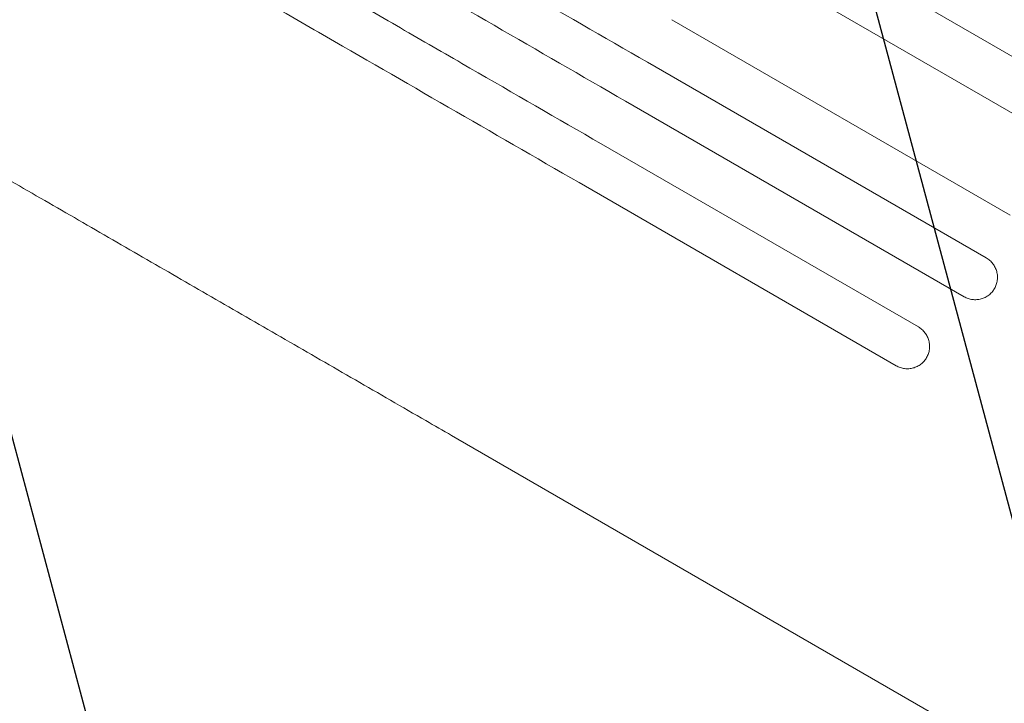
# Model space of a CAD drawing. Units: millimetres. Extents: x -3426 to 4897, y -2488 to 3414.
# Drawn here: x 3224 to 3555, y -1250 to -1020 of the extents above; entities that cross this region are included whole.
import ezdxf

# ---------------------------------------------------------------- set-up
doc = ezdxf.new("R2010")
doc.units = ezdxf.units.MM
doc.header["$LTSCALE"] = 20
doc.linetypes.add('HIDDEN', pattern=[9.525, 6.35, -3.175])
for name, color, linetype in [('2d', 230, 'Continuous'), ('AS-Free_Space', 31, 'HIDDEN'), ('AS-Free_Space_Hatch', 31, 'HIDDEN')]:
    doc.layers.add(name, color=color, linetype=linetype)

msp = doc.modelspace()

# ---------------------------------------------------------------- hatches: boundary and pattern name
at = {"layer": 'AS-Free_Space_Hatch'}
h = msp.add_hatch(dxfattribs=at)
h.set_pattern_fill('ANSI31', color=256, scale=100, angle=60)
h.set_pattern_definition([(105, (2467.23, -799.8), (-306.68, -82.175), [])])
edge = h.paths.add_edge_path()
edge.add_line((3312.12, -2000.59), (2174.95, -1344.05))
edge.add_arc((2674.95, -478.02), 1000, 60, 240, ccw=False)
edge.add_line((3174.95, 388.01), (4312.12, -268.54))
edge.add_arc((3812.12, -1134.56), 1000, -120, 60, ccw=False)

# ---------------------------------------------------------------- linework, layer by layer
at = {"layer": '2d', "lineweight": 0}
for p, q in [((3590.08, -1051.4), (3466.37, -979.98)), ((3458.15, -994.28), (3571.83, -1059.92)), ((3556.92, -1085.95), (3443.24, -1020.32)), ((3435.05, -1034.64), (3548.89, -1100.37)), ((3541.46, -1113.39), (3427.62, -1047.67)), ((3419.46, -1062.01), (3526.07, -1123.56)), ((3518.65, -1136.6), (3412.04, -1075.05)), ((3540.94, -1259.17), (3369.21, -1160.02))]:
    msp.add_line(p, q, dxfattribs=at)
for points, knots in [([(3435.05, -1034.64), (3420.28, -1026.11), (3405.54, -1017.6), (3383.48, -1004.87), (3376.13, -1000.62), (3361.48, -992.17), (3354.18, -987.95), (3317.8, -966.95), (3289.08, -950.36), (3232.37, -917.62), (3204.39, -901.47), (3169.9, -881.55), (3163.02, -877.58), (3149.32, -869.67), (3142.52, -865.75), (3122.26, -854.05), (3108.96, -846.37), (3069.66, -823.68), (3044.24, -809.01), (2994.97, -780.56), (2971.11, -766.79), (2936.52, -746.81), (2925.19, -740.27), (2911.28, -732.24), (2908.51, -730.64), (2903, -727.46), (2900.27, -725.88), (2892.12, -721.18), (2886.75, -718.08), (2860.26, -702.78), (2840.15, -691.18), (2821.13, -680.2)], [0, 0, 0, 0, 0.0512151, 0.0512151, 0.0768227, 0.0768227, 0.1024303, 0.1024303, 0.2048606, 0.2048606, 0.3072908, 0.3072908, 0.3328984, 0.3328984, 0.358506, 0.358506, 0.4097211, 0.4097211, 0.5121514, 0.5121514, 0.6145817, 0.6145817, 0.6657968, 0.6657968, 0.6786006, 0.6786006, 0.6914044, 0.6914044, 0.717012, 0.717012, 0.8194423, 0.8194423, 0.8194423, 0.8194423]), ([(3435.05, -1034.64), (3420.28, -1026.11), (3405.54, -1017.6), (3383.48, -1004.87), (3376.13, -1000.62), (3361.48, -992.17), (3354.18, -987.95), (3317.8, -966.95), (3289.08, -950.36), (3232.37, -917.62), (3204.39, -901.47), (3169.9, -881.55), (3163.02, -877.58), (3149.32, -869.67), (3142.52, -865.75), (3122.26, -854.05), (3108.96, -846.37), (3069.66, -823.68), (3044.24, -809.01), (2994.97, -780.56), (2971.11, -766.79), (2936.52, -746.81), (2925.19, -740.27), (2911.28, -732.24), (2908.51, -730.64), (2903, -727.46), (2900.27, -725.88), (2892.12, -721.18), (2886.75, -718.08), (2860.26, -702.78), (2840.15, -691.18), (2821.13, -680.2)], [0, 0, 0, 0, 0.0512151, 0.0512151, 0.0768227, 0.0768227, 0.1024303, 0.1024303, 0.2048606, 0.2048606, 0.3072908, 0.3072908, 0.3328984, 0.3328984, 0.358506, 0.358506, 0.4097211, 0.4097211, 0.5121514, 0.5121514, 0.6145817, 0.6145817, 0.6657968, 0.6657968, 0.6786006, 0.6786006, 0.6914044, 0.6914044, 0.717012, 0.717012, 0.8194423, 0.8194423, 0.8194423, 0.8194423]), ([(2814.63, -693.76), (2824.13, -699.24), (2833.9, -704.89), (2848.99, -713.6), (2854.1, -716.55), (2864.42, -722.51), (2869.64, -725.52), (2896.05, -740.77), (2918.11, -753.51), (2964.1, -780.06), (2988.03, -793.87), (3019.12, -811.83), (3025.4, -815.45), (3038.08, -822.77), (3044.45, -826.45), (3063.68, -837.55), (3076.63, -845.03), (3115.9, -867.7), (3142.62, -883.13), (3197.13, -914.6), (3224.92, -930.64), (3267.42, -955.18), (3281.72, -963.44), (3299.78, -973.86), (3303.4, -975.95), (3310.64, -980.13), (3314.26, -982.23), (3325.15, -988.51), (3332.42, -992.7), (3368.81, -1013.72), (3398.12, -1030.64), (3427.62, -1047.67)], [0, 0, 0, 0, 0.0511382, 0.0511382, 0.0767072, 0.0767072, 0.1022763, 0.1022763, 0.2045526, 0.2045526, 0.306829, 0.306829, 0.332398, 0.332398, 0.3579671, 0.3579671, 0.4091053, 0.4091053, 0.5113816, 0.5113816, 0.6136579, 0.6136579, 0.6647961, 0.6647961, 0.6775806, 0.6775806, 0.6903652, 0.6903652, 0.7159342, 0.7159342, 0.8182106, 0.8182106, 0.8182106, 0.8182106]), ([(2814.63, -693.76), (2824.13, -699.24), (2833.9, -704.89), (2848.99, -713.6), (2854.1, -716.55), (2864.42, -722.51), (2869.64, -725.52), (2896.05, -740.77), (2918.11, -753.51), (2964.1, -780.06), (2988.03, -793.87), (3019.12, -811.83), (3025.4, -815.45), (3038.08, -822.77), (3044.45, -826.45), (3063.68, -837.55), (3076.63, -845.03), (3115.9, -867.7), (3142.62, -883.13), (3197.13, -914.6), (3224.92, -930.64), (3267.42, -955.18), (3281.72, -963.44), (3299.78, -973.86), (3303.4, -975.95), (3310.64, -980.13), (3314.26, -982.23), (3325.15, -988.51), (3332.42, -992.7), (3368.81, -1013.72), (3398.12, -1030.64), (3427.62, -1047.67)], [0, 0, 0, 0, 0.0511382, 0.0511382, 0.0767072, 0.0767072, 0.1022763, 0.1022763, 0.2045526, 0.2045526, 0.306829, 0.306829, 0.332398, 0.332398, 0.3579671, 0.3579671, 0.4091053, 0.4091053, 0.5113816, 0.5113816, 0.6136579, 0.6136579, 0.6647961, 0.6647961, 0.6775806, 0.6775806, 0.6903652, 0.6903652, 0.7159342, 0.7159342, 0.8182106, 0.8182106, 0.8182106, 0.8182106]), ([(3419.46, -1062.01), (3404.73, -1053.51), (3390.04, -1045.03), (3368.06, -1032.34), (3360.73, -1028.11), (3346.13, -1019.68), (3338.86, -1015.48), (3302.6, -994.54), (3273.97, -978.01), (3217.46, -945.39), (3189.58, -929.29), (3155.2, -909.44), (3148.35, -905.49), (3138.11, -899.57), (3134.7, -897.61), (3127.92, -893.69), (3124.54, -891.74), (3107.72, -882.03), (3094.46, -874.38), (3055.28, -851.76), (3029.95, -837.13), (2980.85, -808.78), (2957.08, -795.06), (2922.62, -775.16), (2911.33, -768.64), (2897.47, -760.64), (2894.71, -759.05), (2889.22, -755.88), (2886.5, -754.31), (2878.37, -749.62), (2873.03, -746.53), (2846.63, -731.29), (2826.59, -719.72), (2807.64, -708.78)], [0, 0, 0, 0, 0.0510415, 0.0510415, 0.0765623, 0.0765623, 0.1020831, 0.1020831, 0.2041661, 0.2041661, 0.3062492, 0.3062492, 0.33177, 0.33177, 0.3445303, 0.3445303, 0.3572907, 0.3572907, 0.4083323, 0.4083323, 0.5104153, 0.5104153, 0.6124984, 0.6124984, 0.6635399, 0.6635399, 0.6763003, 0.6763003, 0.6890607, 0.6890607, 0.7145814, 0.7145814, 0.8166645, 0.8166645, 0.8166645, 0.8166645]), ([(3419.46, -1062.01), (3404.73, -1053.51), (3390.04, -1045.03), (3368.06, -1032.34), (3360.73, -1028.11), (3346.13, -1019.68), (3338.86, -1015.48), (3302.6, -994.54), (3273.97, -978.01), (3217.46, -945.39), (3189.58, -929.29), (3155.2, -909.44), (3148.35, -905.49), (3138.11, -899.57), (3134.7, -897.61), (3127.92, -893.69), (3124.54, -891.74), (3107.72, -882.03), (3094.46, -874.38), (3055.28, -851.76), (3029.95, -837.13), (2980.85, -808.78), (2957.08, -795.06), (2922.62, -775.16), (2911.33, -768.64), (2897.47, -760.64), (2894.71, -759.05), (2889.22, -755.88), (2886.5, -754.31), (2878.37, -749.62), (2873.03, -746.53), (2846.63, -731.29), (2826.59, -719.72), (2807.64, -708.78)], [0, 0, 0, 0, 0.0510415, 0.0510415, 0.0765623, 0.0765623, 0.1020831, 0.1020831, 0.2041661, 0.2041661, 0.3062492, 0.3062492, 0.33177, 0.33177, 0.3445303, 0.3445303, 0.3572907, 0.3572907, 0.4083323, 0.4083323, 0.5104153, 0.5104153, 0.6124984, 0.6124984, 0.6635399, 0.6635399, 0.6763003, 0.6763003, 0.6890607, 0.6890607, 0.7145814, 0.7145814, 0.8166645, 0.8166645, 0.8166645, 0.8166645]), ([(2801.43, -722.51), (2810.88, -727.97), (2820.62, -733.59), (2835.65, -742.27), (2840.74, -745.21), (2851.02, -751.14), (2856.22, -754.15), (2882.52, -769.33), (2904.5, -782.02), (2950.3, -808.46), (2974.13, -822.22), (3005.1, -840.1), (3011.35, -843.71), (3020.82, -849.18), (3023.98, -851), (3030.33, -854.67), (3033.52, -856.51), (3049.48, -865.73), (3062.39, -873.18), (3101.51, -895.77), (3128.13, -911.14), (3182.44, -942.49), (3210.12, -958.47), (3252.46, -982.91), (3266.7, -991.14), (3284.68, -1001.52), (3288.29, -1003.6), (3295.51, -1007.77), (3299.12, -1009.85), (3309.96, -1016.11), (3317.2, -1020.29), (3353.46, -1041.23), (3382.66, -1058.09), (3412.04, -1075.05)], [0, 0, 0, 0, 0.050942, 0.050942, 0.076413, 0.076413, 0.1018839, 0.1018839, 0.2037679, 0.2037679, 0.3056518, 0.3056518, 0.3311228, 0.3311228, 0.3438583, 0.3438583, 0.3565938, 0.3565938, 0.4075358, 0.4075358, 0.5094197, 0.5094197, 0.6113037, 0.6113037, 0.6622457, 0.6622457, 0.6749812, 0.6749812, 0.6877167, 0.6877167, 0.7131876, 0.7131876, 0.8150716, 0.8150716, 0.8150716, 0.8150716]), ([(2801.43, -722.51), (2810.88, -727.97), (2820.62, -733.59), (2835.65, -742.27), (2840.74, -745.21), (2851.02, -751.14), (2856.22, -754.15), (2882.52, -769.33), (2904.5, -782.02), (2950.3, -808.46), (2974.13, -822.22), (3005.1, -840.1), (3011.35, -843.71), (3020.82, -849.18), (3023.98, -851), (3030.33, -854.67), (3033.52, -856.51), (3049.48, -865.73), (3062.39, -873.18), (3101.51, -895.77), (3128.13, -911.14), (3182.44, -942.49), (3210.12, -958.47), (3252.46, -982.91), (3266.7, -991.14), (3284.68, -1001.52), (3288.29, -1003.6), (3295.51, -1007.77), (3299.12, -1009.85), (3309.96, -1016.11), (3317.2, -1020.29), (3353.46, -1041.23), (3382.66, -1058.09), (3412.04, -1075.05)], [0, 0, 0, 0, 0.050942, 0.050942, 0.076413, 0.076413, 0.1018839, 0.1018839, 0.2037679, 0.2037679, 0.3056518, 0.3056518, 0.3311228, 0.3311228, 0.3438583, 0.3438583, 0.3565938, 0.3565938, 0.4075358, 0.4075358, 0.5094197, 0.5094197, 0.6113037, 0.6113037, 0.6622457, 0.6622457, 0.6749812, 0.6749812, 0.6877167, 0.6877167, 0.7131876, 0.7131876, 0.8150716, 0.8150716, 0.8150716, 0.8150716]), ([(3369.21, -1160.02), (3366.33, -1158.35), (3363.44, -1156.69), (3352.66, -1150.46), (3344.77, -1145.91), (3329.03, -1136.82), (3321.18, -1132.29), (3305.55, -1123.26), (3297.76, -1118.76), (3282.25, -1109.81), (3274.53, -1105.35), (3259.16, -1096.48), (3251.51, -1092.06), (3236.28, -1083.26), (3228.71, -1078.89), (3213.63, -1070.18), (3206.13, -1065.85), (3191.22, -1057.24), (3183.8, -1052.96), (3169.06, -1044.44), (3161.73, -1040.21), (3147.16, -1031.8), (3139.92, -1027.62), (3125.54, -1019.32), (3118.4, -1015.19), (3104.21, -1007), (3097.17, -1002.93), (3083.18, -994.86), (3076.24, -990.85), (3062.47, -982.9), (3055.63, -978.96), (3042.08, -971.13), (3035.36, -967.25), (3022.03, -959.56), (3015.42, -955.74), (3002.32, -948.18), (2995.83, -944.44), (2982.98, -937.02), (2976.61, -933.34), (2964, -926.06), (2957.76, -922.46), (2945.41, -915.33), (2939.3, -911.8), (2927.22, -904.83), (2921.24, -901.38), (2909.43, -894.56), (2903.59, -891.19), (2892.06, -884.53), (2886.36, -881.24), (2875.11, -874.75), (2869.56, -871.54), (2858.61, -865.22), (2853.2, -862.1), (2842.55, -855.95), (2837.3, -852.92), (2828.79, -848.01), (2825.48, -846.09), (2822.2, -844.2)], [0, 0, 0, 0, 10.000141, 10.000141, 37.42462, 37.42462, 64.765683, 64.765683, 91.994557, 91.994557, 119.120832, 119.120832, 146.154022, 146.154022, 173.103498, 173.103498, 199.978496, 199.978496, 226.788134, 226.788134, 253.541421, 253.541421, 280.247272, 280.247272, 306.914519, 306.914519, 333.551925, 333.551925, 360.168202, 360.168202, 386.772015, 386.772015, 413.378581, 413.378581, 439.992528, 439.992528, 466.625644, 466.625644, 493.286633, 493.286633, 519.9842, 519.9842, 546.727068, 546.727068, 573.523985, 573.523985, 600.383747, 600.383747, 627.315205, 627.315205, 654.32728, 654.32728, 681.428974, 681.428974, 708.629384, 708.629384, 726.286371, 726.286371, 726.286371, 726.286371]), ([(3369.21, -1160.02), (3366.33, -1158.35), (3363.44, -1156.69), (3352.66, -1150.46), (3344.77, -1145.91), (3329.03, -1136.82), (3321.18, -1132.29), (3305.55, -1123.26), (3297.76, -1118.76), (3282.25, -1109.81), (3274.53, -1105.35), (3259.16, -1096.48), (3251.51, -1092.06), (3236.28, -1083.26), (3228.71, -1078.89), (3213.63, -1070.18), (3206.13, -1065.85), (3191.22, -1057.24), (3183.8, -1052.96), (3169.06, -1044.44), (3161.73, -1040.21), (3147.16, -1031.8), (3139.92, -1027.62), (3125.54, -1019.32), (3118.4, -1015.19), (3104.21, -1007), (3097.17, -1002.93), (3083.18, -994.86), (3076.24, -990.85), (3062.47, -982.9), (3055.63, -978.96), (3042.08, -971.13), (3035.36, -967.25), (3022.03, -959.56), (3015.42, -955.74), (3002.32, -948.18), (2995.83, -944.44), (2982.98, -937.02), (2976.61, -933.34), (2964, -926.06), (2957.76, -922.46), (2945.41, -915.33), (2939.3, -911.8), (2927.22, -904.83), (2921.24, -901.38), (2909.43, -894.56), (2903.59, -891.19), (2892.06, -884.53), (2886.36, -881.24), (2875.11, -874.75), (2869.56, -871.54), (2858.61, -865.22), (2853.2, -862.1), (2842.55, -855.95), (2837.3, -852.92), (2828.79, -848.01), (2825.48, -846.09), (2822.2, -844.2)], [0, 0, 0, 0, 10.000141, 10.000141, 37.42462, 37.42462, 64.765683, 64.765683, 91.994557, 91.994557, 119.120832, 119.120832, 146.154022, 146.154022, 173.103498, 173.103498, 199.978496, 199.978496, 226.788134, 226.788134, 253.541421, 253.541421, 280.247272, 280.247272, 306.914519, 306.914519, 333.551925, 333.551925, 360.168202, 360.168202, 386.772015, 386.772015, 413.378581, 413.378581, 439.992528, 439.992528, 466.625644, 466.625644, 493.286633, 493.286633, 519.9842, 519.9842, 546.727068, 546.727068, 573.523985, 573.523985, 600.383747, 600.383747, 627.315205, 627.315205, 654.32728, 654.32728, 681.428974, 681.428974, 708.629384, 708.629384, 726.286371, 726.286371, 726.286371, 726.286371]), ([(3551.66, -1110.62), (3551.9, -1110.2), (3552.1, -1109.75), (3552.33, -1109.06), (3552.4, -1108.82), (3552.51, -1108.34), (3552.55, -1108.1), (3552.65, -1107.37), (3552.66, -1106.88), (3552.6, -1105.9), (3552.52, -1105.41), (3552.26, -1104.46), (3552.09, -1104), (3551.76, -1103.34), (3551.64, -1103.12), (3551.38, -1102.7), (3551.24, -1102.5), (3550.8, -1101.92), (3550.46, -1101.55), (3549.72, -1100.9), (3549.32, -1100.61), (3548.89, -1100.37)], [0, 0, 0, 0, 0.00146799, 0.00146799, 0.00220198, 0.00220198, 0.00293598, 0.00293598, 0.00440397, 0.00440397, 0.00587196, 0.00587196, 0.00733995, 0.00733995, 0.00807394, 0.00807394, 0.00880794, 0.00880794, 0.01027593, 0.01027593, 0.01174392, 0.01174392, 0.01174392, 0.01174392]), ([(3551.66, -1110.62), (3551.9, -1110.2), (3552.1, -1109.75), (3552.33, -1109.06), (3552.4, -1108.82), (3552.51, -1108.34), (3552.55, -1108.1), (3552.65, -1107.37), (3552.66, -1106.88), (3552.6, -1105.9), (3552.52, -1105.41), (3552.26, -1104.46), (3552.09, -1104), (3551.76, -1103.34), (3551.64, -1103.12), (3551.38, -1102.7), (3551.24, -1102.5), (3550.8, -1101.92), (3550.46, -1101.55), (3549.72, -1100.9), (3549.32, -1100.61), (3548.89, -1100.37)], [0, 0, 0, 0, 0.00146799, 0.00146799, 0.00220198, 0.00220198, 0.00293598, 0.00293598, 0.00440397, 0.00440397, 0.00587196, 0.00587196, 0.00733995, 0.00733995, 0.00807394, 0.00807394, 0.00880794, 0.00880794, 0.01027593, 0.01027593, 0.01174392, 0.01174392, 0.01174392, 0.01174392]), ([(3541.46, -1113.39), (3541.89, -1113.64), (3542.33, -1113.84), (3543.03, -1114.08), (3543.26, -1114.15), (3543.74, -1114.26), (3543.99, -1114.3), (3544.72, -1114.4), (3545.2, -1114.41), (3546.18, -1114.34), (3546.67, -1114.26), (3547.61, -1114), (3548.06, -1113.83), (3548.72, -1113.5), (3548.94, -1113.38), (3549.35, -1113.12), (3549.75, -1112.84), (3550.12, -1112.53), (3550.47, -1112.19), (3550.65, -1112.01), (3551.13, -1111.45), (3551.41, -1111.05), (3551.66, -1110.62)], [0, 0, 0, 0, 0.00146841, 0.00146841, 0.00220262, 0.00220262, 0.00293682, 0.00293682, 0.00440524, 0.00440524, 0.00587365, 0.00587365, 0.00734206, 0.00734206, 0.00807627, 0.00807627, 0.00881047, 0.00954468, 0.00954468, 0.01027889, 0.01027889, 0.0117473, 0.0117473, 0.0117473, 0.0117473]), ([(3541.46, -1113.39), (3541.89, -1113.64), (3542.33, -1113.84), (3543.03, -1114.08), (3543.26, -1114.15), (3543.74, -1114.26), (3543.99, -1114.3), (3544.72, -1114.4), (3545.2, -1114.41), (3546.18, -1114.34), (3546.67, -1114.26), (3547.61, -1114), (3548.06, -1113.83), (3548.72, -1113.5), (3548.94, -1113.38), (3549.35, -1113.12), (3549.75, -1112.84), (3550.12, -1112.53), (3550.47, -1112.19), (3550.65, -1112.01), (3551.13, -1111.45), (3551.41, -1111.05), (3551.66, -1110.62)], [0, 0, 0, 0, 0.00146841, 0.00146841, 0.00220262, 0.00220262, 0.00293682, 0.00293682, 0.00440524, 0.00440524, 0.00587365, 0.00587365, 0.00734206, 0.00734206, 0.00807627, 0.00807627, 0.00881047, 0.00954468, 0.00954468, 0.01027889, 0.01027889, 0.0117473, 0.0117473, 0.0117473, 0.0117473]), ([(3528.84, -1133.83), (3529.09, -1133.4), (3529.29, -1132.95), (3529.52, -1132.26), (3529.58, -1132.02), (3529.69, -1131.55), (3529.74, -1131.3), (3529.83, -1130.57), (3529.85, -1130.08), (3529.78, -1129.1), (3529.7, -1128.61), (3529.44, -1127.66), (3529.27, -1127.2), (3528.95, -1126.54), (3528.82, -1126.32), (3528.56, -1125.9), (3528.43, -1125.7), (3527.98, -1125.12), (3527.64, -1124.75), (3526.9, -1124.1), (3526.5, -1123.81), (3526.07, -1123.56)], [0, 0, 0, 0, 0.00147038, 0.00147038, 0.00220556, 0.00220556, 0.00294075, 0.00294075, 0.00441113, 0.00441113, 0.0058815, 0.0058815, 0.00735188, 0.00735188, 0.00808707, 0.00808707, 0.00882226, 0.00882226, 0.01029263, 0.01029263, 0.01176301, 0.01176301, 0.01176301, 0.01176301]), ([(3528.84, -1133.83), (3529.09, -1133.4), (3529.29, -1132.95), (3529.52, -1132.26), (3529.58, -1132.02), (3529.69, -1131.55), (3529.74, -1131.3), (3529.83, -1130.57), (3529.85, -1130.08), (3529.78, -1129.1), (3529.7, -1128.61), (3529.44, -1127.66), (3529.27, -1127.2), (3528.95, -1126.54), (3528.82, -1126.32), (3528.56, -1125.9), (3528.43, -1125.7), (3527.98, -1125.12), (3527.64, -1124.75), (3526.9, -1124.1), (3526.5, -1123.81), (3526.07, -1123.56)], [0, 0, 0, 0, 0.00147038, 0.00147038, 0.00220556, 0.00220556, 0.00294075, 0.00294075, 0.00441113, 0.00441113, 0.0058815, 0.0058815, 0.00735188, 0.00735188, 0.00808707, 0.00808707, 0.00882226, 0.00882226, 0.01029263, 0.01029263, 0.01176301, 0.01176301, 0.01176301, 0.01176301]), ([(3518.65, -1136.6), (3519.08, -1136.85), (3519.53, -1137.05), (3520.23, -1137.29), (3520.46, -1137.35), (3520.94, -1137.47), (3521.19, -1137.51), (3521.92, -1137.6), (3522.4, -1137.62), (3523.13, -1137.57), (3523.38, -1137.54), (3523.86, -1137.45), (3524.1, -1137.4), (3524.81, -1137.21), (3525.26, -1137.03), (3525.92, -1136.7), (3526.13, -1136.58), (3526.55, -1136.32), (3526.94, -1136.04), (3527.31, -1135.73), (3527.67, -1135.39), (3527.84, -1135.21), (3528.32, -1134.66), (3528.6, -1134.26), (3528.84, -1133.83)], [0, 0, 0, 0, 0.00147093, 0.00147093, 0.00220639, 0.00220639, 0.00294185, 0.00294185, 0.00441278, 0.00441278, 0.00514824, 0.00514824, 0.0058837, 0.0058837, 0.00735463, 0.00735463, 0.00809009, 0.00809009, 0.00882556, 0.00956102, 0.00956102, 0.01029648, 0.01029648, 0.01176741, 0.01176741, 0.01176741, 0.01176741]), ([(3518.65, -1136.6), (3519.08, -1136.85), (3519.53, -1137.05), (3520.23, -1137.29), (3520.46, -1137.35), (3520.94, -1137.47), (3521.19, -1137.51), (3521.92, -1137.6), (3522.4, -1137.62), (3523.13, -1137.57), (3523.38, -1137.54), (3523.86, -1137.45), (3524.1, -1137.4), (3524.81, -1137.21), (3525.26, -1137.03), (3525.92, -1136.7), (3526.13, -1136.58), (3526.55, -1136.32), (3526.94, -1136.04), (3527.31, -1135.73), (3527.67, -1135.39), (3527.84, -1135.21), (3528.32, -1134.66), (3528.6, -1134.26), (3528.84, -1133.83)], [0, 0, 0, 0, 0.00147093, 0.00147093, 0.00220639, 0.00220639, 0.00294185, 0.00294185, 0.00441278, 0.00441278, 0.00514824, 0.00514824, 0.0058837, 0.0058837, 0.00735463, 0.00735463, 0.00809009, 0.00809009, 0.00882556, 0.00956102, 0.00956102, 0.01029648, 0.01029648, 0.01176741, 0.01176741, 0.01176741, 0.01176741])]:
    msp.add_open_spline(points, degree=3, knots=knots, dxfattribs=at)
at = {"layer": 'AS-Free_Space', "flags": 128}
msp.add_lwpolyline([(3312.12, -2000.59), (2174.95, -1344.05, -1), (3174.95, 388.01), (4312.12, -268.54, -1)], format="xyb", close=True, dxfattribs=at)

doc.saveas('drawing.dxf')
